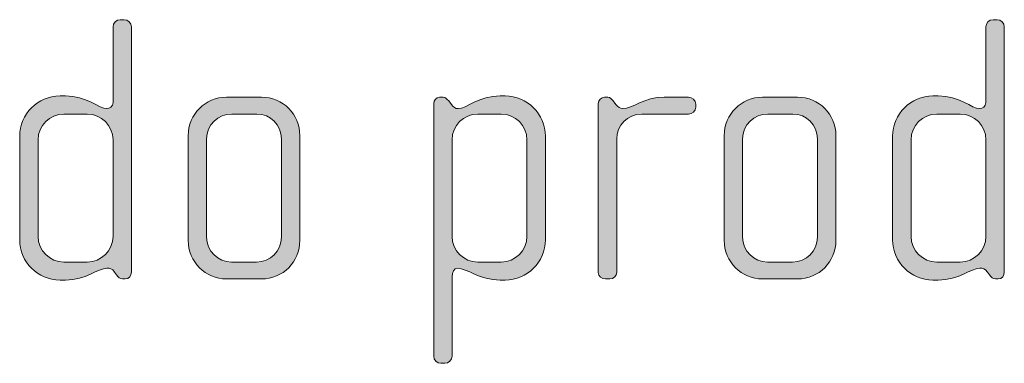
# Model space of a CAD drawing. Units: inches. Extents: x 27 to 183, y -292 to -21.
# Drawn here: x 27 to 34, y -274 to -272 of the extents above; entities that cross this region are included whole.
import ezdxf

# ---------------------------------------------------------------- set-up
doc = ezdxf.new("R2010")
doc.units = ezdxf.units.IN
doc.header["$MEASUREMENT"] = 0
doc.layers.add('Layer 1', color=7, linetype='Continuous')

# ---------------------------------------------------------------- blocks, each defined once
blk = doc.blocks.new('block 13')
at = {"layer": 'Layer 1'}
h = blk.add_hatch(color=250, dxfattribs=at)
h.dxf.hatch_style = 2
edge = h.paths.add_edge_path()
edge.add_spline(control_points=[(27.9206, -273.804), (27.9206, -273.804), (27.9032, -273.804), (27.9032, -273.804), (27.886, -273.804), (27.8762, -273.794), (27.8638, -273.7768), (27.8638, -273.7768), (27.8514, -273.7595), (27.8514, -273.7595), (27.8366, -273.7371), (27.8193, -273.7347), (27.8019, -273.7347), (27.7451, -273.7347), (27.6686, -273.8115), (27.5351, -273.8115), (27.5351, -273.8115), (27.5005, -273.8115), (27.5005, -273.8115), (27.3572, -273.8115), (27.2411, -273.6951), (27.2411, -273.5518), (27.2411, -273.5518), (27.2411, -272.8848), (27.2411, -272.8848), (27.2411, -272.7415), (27.3572, -272.6254), (27.5005, -272.6254), (27.5005, -272.6254), (27.5351, -272.6254), (27.5351, -272.6254), (27.6686, -272.6254), (27.7527, -272.707), (27.8019, -272.707), (27.8193, -272.707), (27.8416, -272.6922), (27.8416, -272.6674), (27.8416, -272.6674), (27.8416, -272.1806), (27.8416, -272.1806), (27.8416, -272.1534), (27.8614, -272.1338), (27.8884, -272.1338), (27.8884, -272.1338), (27.9132, -272.1338), (27.9132, -272.1338), (27.9378, -272.1338), (27.9601, -272.1558), (27.9601, -272.1806), (27.9601, -272.1806), (27.9601, -273.7595), (27.9601, -273.7595), (27.9601, -273.7816), (27.9453, -273.804), (27.9206, -273.804)], knot_values=[0, 0, 0, 0, 1, 1, 1, 2, 2, 2, 3, 3, 3, 4, 4, 4, 5, 5, 5, 6, 6, 6, 7, 7, 7, 8, 8, 8, 9, 9, 9, 10, 10, 10, 11, 11, 11, 12, 12, 12, 13, 13, 13, 14, 14, 14, 15, 15, 15, 16, 16, 16, 17, 17, 17, 18, 18, 18, 18], degree=3, periodic=1)
edge = h.paths.add_edge_path()
edge.add_spline(control_points=[(27.8416, -272.9072), (27.8416, -272.8156), (27.7675, -272.7415), (27.676, -272.7415), (27.676, -272.7415), (27.5253, -272.7415), (27.5253, -272.7415), (27.4338, -272.7415), (27.3598, -272.8156), (27.3598, -272.9072), (27.3598, -272.9072), (27.3598, -273.5297), (27.3598, -273.5297), (27.3598, -273.621), (27.4338, -273.6951), (27.5253, -273.6951), (27.5253, -273.6951), (27.676, -273.6951), (27.676, -273.6951), (27.7675, -273.6951), (27.8416, -273.621), (27.8416, -273.5297), (27.8416, -273.5297), (27.8416, -272.9072), (27.8416, -272.9072)], knot_values=[0, 0, 0, 0, 1, 1, 1, 2, 2, 2, 3, 3, 3, 4, 4, 4, 5, 5, 5, 6, 6, 6, 7, 7, 7, 8, 8, 8, 8], degree=3, periodic=1)
h = blk.add_hatch(color=250, dxfattribs=at)
h.dxf.hatch_style = 2
edge = h.paths.add_edge_path()
edge.add_spline(control_points=[(33.5382, -273.804), (33.5382, -273.804), (33.5208, -273.804), (33.5208, -273.804), (33.5036, -273.804), (33.4938, -273.794), (33.4814, -273.7768), (33.4814, -273.7768), (33.469, -273.7595), (33.469, -273.7595), (33.4541, -273.7371), (33.4369, -273.7347), (33.4195, -273.7347), (33.3627, -273.7347), (33.2862, -273.8115), (33.1527, -273.8115), (33.1527, -273.8115), (33.1181, -273.8115), (33.1181, -273.8115), (32.9748, -273.8115), (32.8587, -273.6951), (32.8587, -273.5518), (32.8587, -273.5518), (32.8587, -272.8848), (32.8587, -272.8848), (32.8587, -272.7415), (32.9748, -272.6254), (33.1181, -272.6254), (33.1181, -272.6254), (33.1527, -272.6254), (33.1527, -272.6254), (33.2862, -272.6254), (33.3703, -272.707), (33.4195, -272.707), (33.4369, -272.707), (33.4591, -272.6922), (33.4591, -272.6674), (33.4591, -272.6674), (33.4591, -272.1806), (33.4591, -272.1806), (33.4591, -272.1534), (33.4789, -272.1338), (33.506, -272.1338), (33.506, -272.1338), (33.5308, -272.1338), (33.5308, -272.1338), (33.5554, -272.1338), (33.5776, -272.1558), (33.5776, -272.1806), (33.5776, -272.1806), (33.5776, -273.7595), (33.5776, -273.7595), (33.5776, -273.7816), (33.5628, -273.804), (33.5382, -273.804)], knot_values=[0, 0, 0, 0, 1, 1, 1, 2, 2, 2, 3, 3, 3, 4, 4, 4, 5, 5, 5, 6, 6, 6, 7, 7, 7, 8, 8, 8, 9, 9, 9, 10, 10, 10, 11, 11, 11, 12, 12, 12, 13, 13, 13, 14, 14, 14, 15, 15, 15, 16, 16, 16, 17, 17, 17, 18, 18, 18, 18], degree=3, periodic=1)
edge = h.paths.add_edge_path()
edge.add_spline(control_points=[(33.4591, -272.9072), (33.4591, -272.8156), (33.3851, -272.7415), (33.2936, -272.7415), (33.2936, -272.7415), (33.1429, -272.7415), (33.1429, -272.7415), (33.0514, -272.7415), (32.9773, -272.8156), (32.9773, -272.9072), (32.9773, -272.9072), (32.9773, -273.5297), (32.9773, -273.5297), (32.9773, -273.621), (33.0514, -273.6951), (33.1429, -273.6951), (33.1429, -273.6951), (33.2936, -273.6951), (33.2936, -273.6951), (33.3851, -273.6951), (33.4591, -273.621), (33.4591, -273.5297), (33.4591, -273.5297), (33.4591, -272.9072), (33.4591, -272.9072)], knot_values=[0, 0, 0, 0, 1, 1, 1, 2, 2, 2, 3, 3, 3, 4, 4, 4, 5, 5, 5, 6, 6, 6, 7, 7, 7, 8, 8, 8, 8], degree=3, periodic=1)
h = blk.add_hatch(color=250, dxfattribs=at)
h.dxf.hatch_style = 2
edge = h.paths.add_edge_path()
edge.add_spline(control_points=[(28.7971, -273.804), (28.7971, -273.804), (28.5723, -273.804), (28.5723, -273.804), (28.4364, -273.804), (28.3251, -273.6927), (28.3251, -273.557), (28.3251, -273.557), (28.3251, -272.88), (28.3251, -272.88), (28.3251, -272.7439), (28.4364, -272.633), (28.5723, -272.633), (28.5723, -272.633), (28.7971, -272.633), (28.7971, -272.633), (28.9354, -272.633), (29.0441, -272.7439), (29.0441, -272.88), (29.0441, -272.88), (29.0441, -273.557), (29.0441, -273.557), (29.0441, -273.6927), (28.9354, -273.804), (28.7971, -273.804)], knot_values=[0, 0, 0, 0, 1, 1, 1, 2, 2, 2, 3, 3, 3, 4, 4, 4, 5, 5, 5, 6, 6, 6, 7, 7, 7, 8, 8, 8, 8], degree=3, periodic=1)
edge = h.paths.add_edge_path()
edge.add_spline(control_points=[(28.9256, -272.902), (28.9256, -272.8132), (28.8539, -272.7415), (28.7674, -272.7415), (28.7674, -272.7415), (28.6069, -272.7415), (28.6069, -272.7415), (28.5178, -272.7415), (28.4438, -272.8132), (28.4438, -272.902), (28.4438, -272.902), (28.4438, -273.5346), (28.4438, -273.5346), (28.4438, -273.6234), (28.5178, -273.6951), (28.6043, -273.6951), (28.6043, -273.6951), (28.765, -273.6951), (28.765, -273.6951), (28.8539, -273.6951), (28.9256, -273.6234), (28.9256, -273.5346), (28.9256, -273.5346), (28.9256, -272.902), (28.9256, -272.902)], knot_values=[0, 0, 0, 0, 1, 1, 1, 2, 2, 2, 3, 3, 3, 4, 4, 4, 5, 5, 5, 6, 6, 6, 7, 7, 7, 8, 8, 8, 8], degree=3, periodic=1)
h = blk.add_hatch(color=250, dxfattribs=at)
h.dxf.hatch_style = 2
edge = h.paths.add_edge_path()
edge.add_spline(control_points=[(30.3649, -273.8115), (30.3649, -273.8115), (30.3329, -273.8115), (30.3329, -273.8115), (30.1994, -273.8115), (30.1203, -273.7347), (30.0587, -273.7347), (30.0338, -273.7347), (30.024, -273.7595), (30.024, -273.7892), (30.024, -273.7892), (30.024, -274.3008), (30.024, -274.3008), (30.024, -274.3252), (30.0018, -274.3476), (29.977, -274.3476), (29.977, -274.3476), (29.9524, -274.3476), (29.9524, -274.3476), (29.9276, -274.3476), (29.9053, -274.3252), (29.9053, -274.3008), (29.9053, -274.3008), (29.9053, -272.6747), (29.9053, -272.6747), (29.9053, -272.6526), (29.9227, -272.633), (29.9424, -272.633), (29.9424, -272.633), (29.9672, -272.633), (29.9672, -272.633), (29.9796, -272.633), (29.9894, -272.6426), (30.0018, -272.6574), (30.0018, -272.6574), (30.019, -272.6798), (30.019, -272.6798), (30.0314, -272.6971), (30.0462, -272.707), (30.0635, -272.707), (30.1129, -272.707), (30.1994, -272.6254), (30.3329, -272.6254), (30.3329, -272.6254), (30.3649, -272.6254), (30.3649, -272.6254), (30.5082, -272.6254), (30.6243, -272.7415), (30.6243, -272.8848), (30.6243, -272.8848), (30.6243, -273.5518), (30.6243, -273.5518), (30.6243, -273.6951), (30.5082, -273.8115), (30.3649, -273.8115)], knot_values=[0, 0, 0, 0, 1, 1, 1, 2, 2, 2, 3, 3, 3, 4, 4, 4, 5, 5, 5, 6, 6, 6, 7, 7, 7, 8, 8, 8, 9, 9, 9, 10, 10, 10, 11, 11, 11, 12, 12, 12, 13, 13, 13, 14, 14, 14, 15, 15, 15, 16, 16, 16, 17, 17, 17, 18, 18, 18, 18], degree=3, periodic=1)
edge = h.paths.add_edge_path()
edge.add_spline(control_points=[(30.5058, -272.9072), (30.5058, -272.8156), (30.4318, -272.7415), (30.3403, -272.7415), (30.3403, -272.7415), (30.1896, -272.7415), (30.1896, -272.7415), (30.0981, -272.7415), (30.024, -272.8156), (30.024, -272.9072), (30.024, -272.9072), (30.024, -273.5297), (30.024, -273.5297), (30.024, -273.621), (30.0981, -273.6951), (30.1896, -273.6951), (30.1896, -273.6951), (30.3403, -273.6951), (30.3403, -273.6951), (30.4318, -273.6951), (30.5058, -273.621), (30.5058, -273.5297), (30.5058, -273.5297), (30.5058, -272.9072), (30.5058, -272.9072)], knot_values=[0, 0, 0, 0, 1, 1, 1, 2, 2, 2, 3, 3, 3, 4, 4, 4, 5, 5, 5, 6, 6, 6, 7, 7, 7, 8, 8, 8, 8], degree=3, periodic=1)
h = blk.add_hatch(color=250, dxfattribs=at)
h.dxf.hatch_style = 2
edge = h.paths.add_edge_path()
edge.add_spline(control_points=[(31.5454, -272.7415), (31.5454, -272.7415), (31.2439, -272.7415), (31.2439, -272.7415), (31.1525, -272.7415), (31.0834, -272.8156), (31.0834, -272.902), (31.0834, -272.902), (31.0834, -273.7619), (31.0834, -273.7619), (31.0834, -273.7843), (31.0636, -273.804), (31.039, -273.804), (31.039, -273.804), (31.0117, -273.804), (31.0117, -273.804), (30.9869, -273.804), (30.9647, -273.7867), (30.9647, -273.7619), (30.9647, -273.7619), (30.9647, -272.6747), (30.9647, -272.6747), (30.9647, -272.6526), (30.9821, -272.633), (31.0043, -272.633), (31.0043, -272.633), (31.0266, -272.633), (31.0266, -272.633), (31.039, -272.633), (31.0538, -272.6478), (31.0612, -272.6574), (31.0612, -272.6574), (31.0784, -272.6798), (31.0784, -272.6798), (31.0908, -272.6946), (31.1056, -272.707), (31.1228, -272.707), (31.1871, -272.707), (31.2563, -272.633), (31.3897, -272.633), (31.3897, -272.633), (31.5454, -272.633), (31.5454, -272.633), (31.5702, -272.633), (31.5924, -272.6526), (31.5924, -272.6774), (31.5924, -272.6774), (31.5924, -272.6971), (31.5924, -272.6971), (31.5924, -272.7219), (31.5702, -272.7415), (31.5454, -272.7415)], knot_values=[0, 0, 0, 0, 1, 1, 1, 2, 2, 2, 3, 3, 3, 4, 4, 4, 5, 5, 5, 6, 6, 6, 7, 7, 7, 8, 8, 8, 9, 9, 9, 10, 10, 10, 11, 11, 11, 12, 12, 12, 13, 13, 13, 14, 14, 14, 15, 15, 15, 16, 16, 16, 17, 17, 17, 17], degree=3, periodic=1)
h = blk.add_hatch(color=250, dxfattribs=at)
h.dxf.hatch_style = 2
edge = h.paths.add_edge_path()
edge.add_spline(control_points=[(32.2466, -273.804), (32.2466, -273.804), (32.0218, -273.804), (32.0218, -273.804), (31.8859, -273.804), (31.7747, -273.6927), (31.7747, -273.557), (31.7747, -273.557), (31.7747, -272.88), (31.7747, -272.88), (31.7747, -272.7439), (31.8859, -272.633), (32.0218, -272.633), (32.0218, -272.633), (32.2466, -272.633), (32.2466, -272.633), (32.385, -272.633), (32.4936, -272.7439), (32.4936, -272.88), (32.4936, -272.88), (32.4936, -273.557), (32.4936, -273.557), (32.4936, -273.6927), (32.385, -273.804), (32.2466, -273.804)], knot_values=[0, 0, 0, 0, 1, 1, 1, 2, 2, 2, 3, 3, 3, 4, 4, 4, 5, 5, 5, 6, 6, 6, 7, 7, 7, 8, 8, 8, 8], degree=3, periodic=1)
edge = h.paths.add_edge_path()
edge.add_spline(control_points=[(32.3751, -272.902), (32.3751, -272.8132), (32.3035, -272.7415), (32.217, -272.7415), (32.217, -272.7415), (32.0565, -272.7415), (32.0565, -272.7415), (31.9674, -272.7415), (31.8933, -272.8132), (31.8933, -272.902), (31.8933, -272.902), (31.8933, -273.5346), (31.8933, -273.5346), (31.8933, -273.6234), (31.9674, -273.6951), (32.0539, -273.6951), (32.0539, -273.6951), (32.2146, -273.6951), (32.2146, -273.6951), (32.3035, -273.6951), (32.3751, -273.6234), (32.3751, -273.5346), (32.3751, -273.5346), (32.3751, -272.902), (32.3751, -272.902)], knot_values=[0, 0, 0, 0, 1, 1, 1, 2, 2, 2, 3, 3, 3, 4, 4, 4, 5, 5, 5, 6, 6, 6, 7, 7, 7, 8, 8, 8, 8], degree=3, periodic=1)
at = {"layer": 'Layer 1', "lineweight": 0}
for points, knots in [([(27.9206, -273.804), (27.9206, -273.804), (27.9032, -273.804), (27.9032, -273.804), (27.886, -273.804), (27.8762, -273.794), (27.8638, -273.7768), (27.8638, -273.7768), (27.8514, -273.7595), (27.8514, -273.7595), (27.8366, -273.7371), (27.8193, -273.7347), (27.8019, -273.7347), (27.7451, -273.7347), (27.6686, -273.8115), (27.5351, -273.8115), (27.5351, -273.8115), (27.5005, -273.8115), (27.5005, -273.8115), (27.3572, -273.8115), (27.2411, -273.6951), (27.2411, -273.5518), (27.2411, -273.5518), (27.2411, -272.8848), (27.2411, -272.8848), (27.2411, -272.7415), (27.3572, -272.6254), (27.5005, -272.6254), (27.5005, -272.6254), (27.5351, -272.6254), (27.5351, -272.6254), (27.6686, -272.6254), (27.7527, -272.707), (27.8019, -272.707), (27.8193, -272.707), (27.8416, -272.6922), (27.8416, -272.6674), (27.8416, -272.6674), (27.8416, -272.1806), (27.8416, -272.1806), (27.8416, -272.1534), (27.8614, -272.1338), (27.8884, -272.1338), (27.8884, -272.1338), (27.9132, -272.1338), (27.9132, -272.1338), (27.9378, -272.1338), (27.9601, -272.1558), (27.9601, -272.1806), (27.9601, -272.1806), (27.9601, -273.7595), (27.9601, -273.7595), (27.9601, -273.7816), (27.9453, -273.804), (27.9206, -273.804)], [0, 0, 0, 0, 1, 1, 1, 2, 2, 2, 3, 3, 3, 4, 4, 4, 5, 5, 5, 6, 6, 6, 7, 7, 7, 8, 8, 8, 9, 9, 9, 10, 10, 10, 11, 11, 11, 12, 12, 12, 13, 13, 13, 14, 14, 14, 15, 15, 15, 16, 16, 16, 17, 17, 17, 18, 18, 18, 18]), ([(33.5382, -273.804), (33.5382, -273.804), (33.5208, -273.804), (33.5208, -273.804), (33.5036, -273.804), (33.4938, -273.794), (33.4814, -273.7768), (33.4814, -273.7768), (33.469, -273.7595), (33.469, -273.7595), (33.4541, -273.7371), (33.4369, -273.7347), (33.4195, -273.7347), (33.3627, -273.7347), (33.2862, -273.8115), (33.1527, -273.8115), (33.1527, -273.8115), (33.1181, -273.8115), (33.1181, -273.8115), (32.9748, -273.8115), (32.8587, -273.6951), (32.8587, -273.5518), (32.8587, -273.5518), (32.8587, -272.8848), (32.8587, -272.8848), (32.8587, -272.7415), (32.9748, -272.6254), (33.1181, -272.6254), (33.1181, -272.6254), (33.1527, -272.6254), (33.1527, -272.6254), (33.2862, -272.6254), (33.3703, -272.707), (33.4195, -272.707), (33.4369, -272.707), (33.4591, -272.6922), (33.4591, -272.6674), (33.4591, -272.6674), (33.4591, -272.1806), (33.4591, -272.1806), (33.4591, -272.1534), (33.4789, -272.1338), (33.506, -272.1338), (33.506, -272.1338), (33.5308, -272.1338), (33.5308, -272.1338), (33.5554, -272.1338), (33.5776, -272.1558), (33.5776, -272.1806), (33.5776, -272.1806), (33.5776, -273.7595), (33.5776, -273.7595), (33.5776, -273.7816), (33.5628, -273.804), (33.5382, -273.804)], [0, 0, 0, 0, 1, 1, 1, 2, 2, 2, 3, 3, 3, 4, 4, 4, 5, 5, 5, 6, 6, 6, 7, 7, 7, 8, 8, 8, 9, 9, 9, 10, 10, 10, 11, 11, 11, 12, 12, 12, 13, 13, 13, 14, 14, 14, 15, 15, 15, 16, 16, 16, 17, 17, 17, 18, 18, 18, 18]), ([(28.7971, -273.804), (28.7971, -273.804), (28.5723, -273.804), (28.5723, -273.804), (28.4364, -273.804), (28.3251, -273.6927), (28.3251, -273.557), (28.3251, -273.557), (28.3251, -272.88), (28.3251, -272.88), (28.3251, -272.7439), (28.4364, -272.633), (28.5723, -272.633), (28.5723, -272.633), (28.7971, -272.633), (28.7971, -272.633), (28.9354, -272.633), (29.0441, -272.7439), (29.0441, -272.88), (29.0441, -272.88), (29.0441, -273.557), (29.0441, -273.557), (29.0441, -273.6927), (28.9354, -273.804), (28.7971, -273.804)], [0, 0, 0, 0, 1, 1, 1, 2, 2, 2, 3, 3, 3, 4, 4, 4, 5, 5, 5, 6, 6, 6, 7, 7, 7, 8, 8, 8, 8]), ([(30.3649, -273.8115), (30.3649, -273.8115), (30.3329, -273.8115), (30.3329, -273.8115), (30.1994, -273.8115), (30.1203, -273.7347), (30.0587, -273.7347), (30.0338, -273.7347), (30.024, -273.7595), (30.024, -273.7892), (30.024, -273.7892), (30.024, -274.3008), (30.024, -274.3008), (30.024, -274.3252), (30.0018, -274.3476), (29.977, -274.3476), (29.977, -274.3476), (29.9524, -274.3476), (29.9524, -274.3476), (29.9276, -274.3476), (29.9053, -274.3252), (29.9053, -274.3008), (29.9053, -274.3008), (29.9053, -272.6747), (29.9053, -272.6747), (29.9053, -272.6526), (29.9227, -272.633), (29.9424, -272.633), (29.9424, -272.633), (29.9672, -272.633), (29.9672, -272.633), (29.9796, -272.633), (29.9894, -272.6426), (30.0018, -272.6574), (30.0018, -272.6574), (30.019, -272.6798), (30.019, -272.6798), (30.0314, -272.6971), (30.0462, -272.707), (30.0635, -272.707), (30.1129, -272.707), (30.1994, -272.6254), (30.3329, -272.6254), (30.3329, -272.6254), (30.3649, -272.6254), (30.3649, -272.6254), (30.5082, -272.6254), (30.6243, -272.7415), (30.6243, -272.8848), (30.6243, -272.8848), (30.6243, -273.5518), (30.6243, -273.5518), (30.6243, -273.6951), (30.5082, -273.8115), (30.3649, -273.8115)], [0, 0, 0, 0, 1, 1, 1, 2, 2, 2, 3, 3, 3, 4, 4, 4, 5, 5, 5, 6, 6, 6, 7, 7, 7, 8, 8, 8, 9, 9, 9, 10, 10, 10, 11, 11, 11, 12, 12, 12, 13, 13, 13, 14, 14, 14, 15, 15, 15, 16, 16, 16, 17, 17, 17, 18, 18, 18, 18]), ([(31.5454, -272.7415), (31.5454, -272.7415), (31.2439, -272.7415), (31.2439, -272.7415), (31.1525, -272.7415), (31.0834, -272.8156), (31.0834, -272.902), (31.0834, -272.902), (31.0834, -273.7619), (31.0834, -273.7619), (31.0834, -273.7843), (31.0636, -273.804), (31.039, -273.804), (31.039, -273.804), (31.0117, -273.804), (31.0117, -273.804), (30.9869, -273.804), (30.9647, -273.7867), (30.9647, -273.7619), (30.9647, -273.7619), (30.9647, -272.6747), (30.9647, -272.6747), (30.9647, -272.6526), (30.9821, -272.633), (31.0043, -272.633), (31.0043, -272.633), (31.0266, -272.633), (31.0266, -272.633), (31.039, -272.633), (31.0538, -272.6478), (31.0612, -272.6574), (31.0612, -272.6574), (31.0784, -272.6798), (31.0784, -272.6798), (31.0908, -272.6946), (31.1056, -272.707), (31.1228, -272.707), (31.1871, -272.707), (31.2563, -272.633), (31.3897, -272.633), (31.3897, -272.633), (31.5454, -272.633), (31.5454, -272.633), (31.5702, -272.633), (31.5924, -272.6526), (31.5924, -272.6774), (31.5924, -272.6774), (31.5924, -272.6971), (31.5924, -272.6971), (31.5924, -272.7219), (31.5702, -272.7415), (31.5454, -272.7415)], [0, 0, 0, 0, 1, 1, 1, 2, 2, 2, 3, 3, 3, 4, 4, 4, 5, 5, 5, 6, 6, 6, 7, 7, 7, 8, 8, 8, 9, 9, 9, 10, 10, 10, 11, 11, 11, 12, 12, 12, 13, 13, 13, 14, 14, 14, 15, 15, 15, 16, 16, 16, 17, 17, 17, 17]), ([(32.2466, -273.804), (32.2466, -273.804), (32.0218, -273.804), (32.0218, -273.804), (31.8859, -273.804), (31.7747, -273.6927), (31.7747, -273.557), (31.7747, -273.557), (31.7747, -272.88), (31.7747, -272.88), (31.7747, -272.7439), (31.8859, -272.633), (32.0218, -272.633), (32.0218, -272.633), (32.2466, -272.633), (32.2466, -272.633), (32.385, -272.633), (32.4936, -272.7439), (32.4936, -272.88), (32.4936, -272.88), (32.4936, -273.557), (32.4936, -273.557), (32.4936, -273.6927), (32.385, -273.804), (32.2466, -273.804)], [0, 0, 0, 0, 1, 1, 1, 2, 2, 2, 3, 3, 3, 4, 4, 4, 5, 5, 5, 6, 6, 6, 7, 7, 7, 8, 8, 8, 8]), ([(27.8416, -272.9072), (27.8416, -272.8156), (27.7675, -272.7415), (27.676, -272.7415), (27.676, -272.7415), (27.5253, -272.7415), (27.5253, -272.7415), (27.4338, -272.7415), (27.3598, -272.8156), (27.3598, -272.9072), (27.3598, -272.9072), (27.3598, -273.5297), (27.3598, -273.5297), (27.3598, -273.621), (27.4338, -273.6951), (27.5253, -273.6951), (27.5253, -273.6951), (27.676, -273.6951), (27.676, -273.6951), (27.7675, -273.6951), (27.8416, -273.621), (27.8416, -273.5297), (27.8416, -273.5297), (27.8416, -272.9072), (27.8416, -272.9072)], [0, 0, 0, 0, 1, 1, 1, 2, 2, 2, 3, 3, 3, 4, 4, 4, 5, 5, 5, 6, 6, 6, 7, 7, 7, 8, 8, 8, 8]), ([(28.9256, -272.902), (28.9256, -272.8132), (28.8539, -272.7415), (28.7674, -272.7415), (28.7674, -272.7415), (28.6069, -272.7415), (28.6069, -272.7415), (28.5178, -272.7415), (28.4438, -272.8132), (28.4438, -272.902), (28.4438, -272.902), (28.4438, -273.5346), (28.4438, -273.5346), (28.4438, -273.6234), (28.5178, -273.6951), (28.6043, -273.6951), (28.6043, -273.6951), (28.765, -273.6951), (28.765, -273.6951), (28.8539, -273.6951), (28.9256, -273.6234), (28.9256, -273.5346), (28.9256, -273.5346), (28.9256, -272.902), (28.9256, -272.902)], [0, 0, 0, 0, 1, 1, 1, 2, 2, 2, 3, 3, 3, 4, 4, 4, 5, 5, 5, 6, 6, 6, 7, 7, 7, 8, 8, 8, 8]), ([(30.5058, -272.9072), (30.5058, -272.8156), (30.4318, -272.7415), (30.3403, -272.7415), (30.3403, -272.7415), (30.1896, -272.7415), (30.1896, -272.7415), (30.0981, -272.7415), (30.024, -272.8156), (30.024, -272.9072), (30.024, -272.9072), (30.024, -273.5297), (30.024, -273.5297), (30.024, -273.621), (30.0981, -273.6951), (30.1896, -273.6951), (30.1896, -273.6951), (30.3403, -273.6951), (30.3403, -273.6951), (30.4318, -273.6951), (30.5058, -273.621), (30.5058, -273.5297), (30.5058, -273.5297), (30.5058, -272.9072), (30.5058, -272.9072)], [0, 0, 0, 0, 1, 1, 1, 2, 2, 2, 3, 3, 3, 4, 4, 4, 5, 5, 5, 6, 6, 6, 7, 7, 7, 8, 8, 8, 8]), ([(32.3751, -272.902), (32.3751, -272.8132), (32.3035, -272.7415), (32.217, -272.7415), (32.217, -272.7415), (32.0565, -272.7415), (32.0565, -272.7415), (31.9674, -272.7415), (31.8933, -272.8132), (31.8933, -272.902), (31.8933, -272.902), (31.8933, -273.5346), (31.8933, -273.5346), (31.8933, -273.6234), (31.9674, -273.6951), (32.0539, -273.6951), (32.0539, -273.6951), (32.2146, -273.6951), (32.2146, -273.6951), (32.3035, -273.6951), (32.3751, -273.6234), (32.3751, -273.5346), (32.3751, -273.5346), (32.3751, -272.902), (32.3751, -272.902)], [0, 0, 0, 0, 1, 1, 1, 2, 2, 2, 3, 3, 3, 4, 4, 4, 5, 5, 5, 6, 6, 6, 7, 7, 7, 8, 8, 8, 8]), ([(33.4591, -272.9072), (33.4591, -272.8156), (33.3851, -272.7415), (33.2936, -272.7415), (33.2936, -272.7415), (33.1429, -272.7415), (33.1429, -272.7415), (33.0514, -272.7415), (32.9773, -272.8156), (32.9773, -272.9072), (32.9773, -272.9072), (32.9773, -273.5297), (32.9773, -273.5297), (32.9773, -273.621), (33.0514, -273.6951), (33.1429, -273.6951), (33.1429, -273.6951), (33.2936, -273.6951), (33.2936, -273.6951), (33.3851, -273.6951), (33.4591, -273.621), (33.4591, -273.5297), (33.4591, -273.5297), (33.4591, -272.9072), (33.4591, -272.9072)], [0, 0, 0, 0, 1, 1, 1, 2, 2, 2, 3, 3, 3, 4, 4, 4, 5, 5, 5, 6, 6, 6, 7, 7, 7, 8, 8, 8, 8])]:
    blk.add_open_spline(points, degree=3, knots=knots, dxfattribs=at)

msp = doc.modelspace()

# ---------------------------------------------------------------- block references
at = {"layer": 'Layer 1'}
msp.add_blockref('block 13', (0, 0), dxfattribs=at)

doc.saveas('drawing.dxf')
